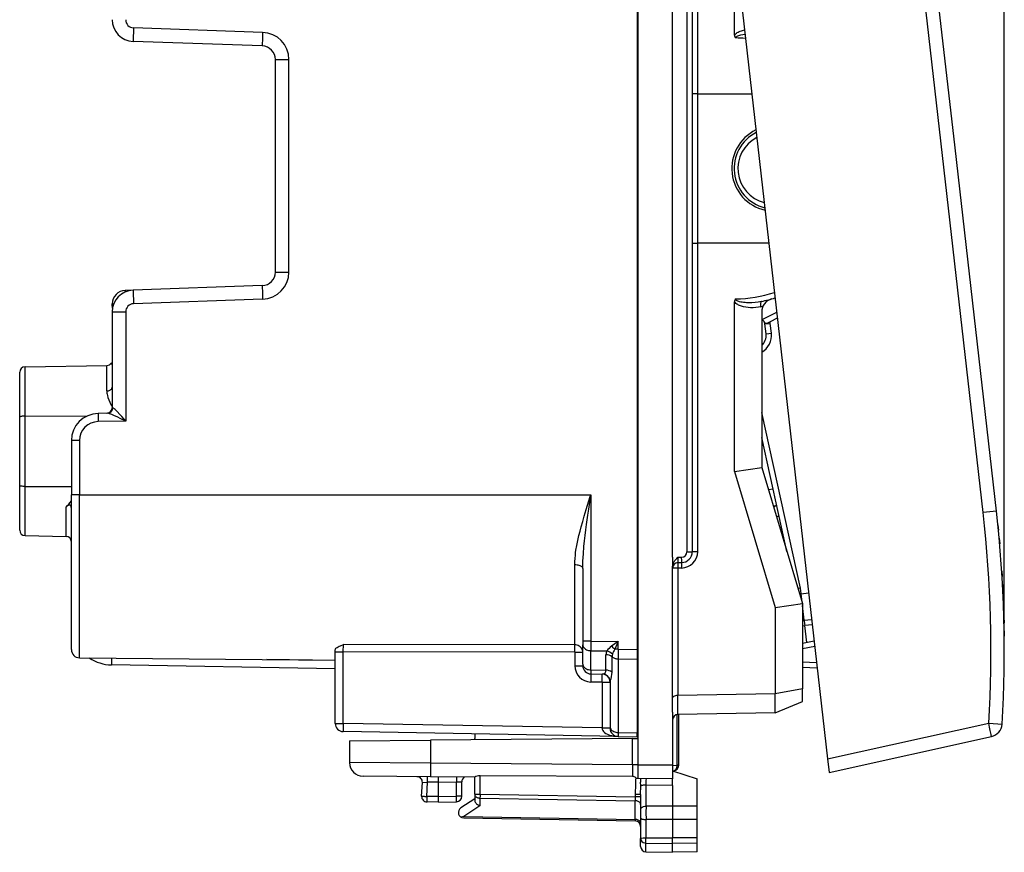
# Model space of a CAD drawing. Extents: x 0 to 420, y 0 to 297.
# Drawn here: x 237 to 274, y 117 to 148 of the extents above; entities that cross this region are included whole.
import ezdxf

# ---------------------------------------------------------------- set-up
doc = ezdxf.new("R2010")
doc.units = 0
doc.layers.get('0').update_dxf_attribs({"linetype": 'CONTINUOUS'})

msp = doc.modelspace()

# ---------------------------------------------------------------- linework, layer by layer
at = {"color": 7}
for p, q in [((273.586578, 124.637032), (273.586578, 173.234985)), ((260.118713, 164.268585), (260.118713, 120.3908)), ((262.15448, 163.928299), (267.089722, 120.612213)), ((260.093719, 160.021683), (260.093719, 124.637695)), ((261.393707, 128.029663), (261.393707, 156.629715)), ((261.922211, 156.42395), (261.922211, 128.235428)), ((262.118713, 156.42395), (262.118713, 128.235428)), ((262.315216, 145.079681), (262.315216, 156.42395)), ((272.809204, 129.675568), (269.766174, 156.38385)), ((271.775818, 143.085327), (270.254303, 156.439468)), ((263.668854, 147.233566), (263.668854, 150.636597)), ((246.324249, 147.336716), (241.578888, 147.502426)), ((246.311157, 146.837021), (241.565796, 147.002731)), ((246.793716, 146.337326), (247.289352, 146.337326)), ((246.793716, 138.522064), (246.793716, 146.337326)), ((247.289352, 138.522064), (247.289352, 146.337326)), ((262.318726, 145.079681), (262.118744, 145.079681)), ((262.318726, 139.579681), (262.318726, 145.079681)), ((262.318726, 145.079681), (264.302002, 145.079681)), ((273.297333, 129.731171), (271.775818, 143.085327)), ((262.118713, 139.579681), (262.318726, 139.579681)), ((262.315216, 128.235428), (262.315216, 139.579681)), ((264.92865, 139.579681), (262.318726, 139.579681)), ((246.793716, 138.522064), (247.289352, 138.522064)), ((246.311157, 138.022369), (241.565796, 137.856659)), ((241.561859, 137.856506), (241.27626, 137.846542)), ((240.793716, 137.346848), (240.848022, 137.346848)), ((240.793716, 137.310852), (240.793716, 137.346848)), ((240.804977, 137.191269), (240.793716, 137.310852)), ((246.324249, 137.522675), (241.578888, 137.356949)), ((263.668854, 131.182892), (263.668854, 137.425812)), ((264.629913, 137.244843), (264.715546, 137.263931)), ((240.793716, 137.057144), (241.289352, 137.057144)), ((240.793716, 137.057144), (240.793716, 133.52623)), ((241.289352, 137.057144), (241.289352, 133.038345)), ((264.668701, 137.052612), (264.668701, 131.329681)), ((265.218262, 137.037598), (264.677124, 136.767792)), ((265.242371, 136.826126), (264.974396, 136.69252)), ((264.788879, 136.610321), (264.98587, 136.632767)), ((264.830353, 136.24646), (264.788879, 136.610321)), ((264.974396, 136.69252), (264.881989, 136.646439)), ((265.027313, 136.268906), (264.98587, 136.632767)), ((264.830353, 136.24646), (265.027313, 136.268906)), ((237.590225, 135.033112), (240.597198, 135.085602)), ((237.590225, 133.225067), (237.590225, 135.033112)), ((240.597198, 134.150146), (240.597198, 135.085602)), ((240.793716, 135.129684), (240.719009, 135.129684)), ((237.393707, 133.180573), (237.393707, 134.833145)), ((237.590225, 133.225067), (239.885696, 133.23381)), ((237.590225, 130.634308), (237.590225, 133.225067)), ((240.62468, 133.326736), (240.27626, 133.320663)), ((240.813339, 133.526703), (240.793915, 133.52623)), ((266.09494, 126.898582), (264.668701, 133.354294)), ((237.393707, 130.678802), (237.393707, 133.180573)), ((241.289352, 133.038345), (240.278885, 133.020706)), ((239.591095, 132.320816), (239.293716, 132.320816)), ((239.293716, 132.320816), (239.293716, 130.329681)), ((239.591095, 132.320816), (239.591095, 130.329681)), ((265.595306, 128.241058), (264.668701, 132.435211)), ((263.668854, 131.182892), (264.668701, 131.329681)), ((263.668854, 131.182892), (265.168854, 126.182899)), ((264.668701, 131.329681), (266.168701, 126.329689)), ((237.393707, 129.02623), (237.393707, 130.678802)), ((237.590225, 128.826263), (237.590225, 130.634308)), ((237.590225, 130.634308), (239.293716, 130.627823)), ((239.591095, 130.329681), (239.293716, 130.329681)), ((239.293716, 124.633598), (239.293716, 130.329681)), ((239.591095, 124.333611), (239.591095, 130.329681)), ((239.591095, 130.329681), (251.793716, 130.329681)), ((251.793716, 130.329224), (258.391083, 130.329208)), ((258.391083, 130.329208), (258.391083, 124.949242)), ((264.911774, 130.519562), (265.086792, 130.542877)), ((239.097198, 128.799957), (239.097198, 129.875275)), ((265.170624, 129.913879), (265.096008, 129.90538)), ((273.297333, 129.731171), (272.809204, 129.675568)), ((260.093719, 129.531387), (260.118713, 129.535797)), ((260.093719, 129.329681), (260.118713, 129.334091)), ((273.352112, 129.22467), (273.372131, 129.025009)), ((265.416809, 129.046143), (265.356018, 129.038666)), ((273.400269, 128.727554), (273.372131, 129.025009)), ((237.590225, 128.826263), (239.097198, 128.799957)), ((237.590225, 128.826263), (239.097198, 128.799957)), ((265.493103, 128.70372), (265.457764, 128.699493)), ((265.502686, 128.660355), (265.470551, 128.656876)), ((273.400269, 128.727554), (273.418091, 128.527649)), ((261.922211, 128.235428), (262.118713, 128.235428)), ((262.315216, 128.235428), (262.118713, 128.235428)), ((239.293716, 125.374199), (239.293716, 127.953903)), ((261.393707, 128.029663), (261.393707, 127.829689)), ((261.393707, 127.829689), (261.393707, 127.688721)), ((261.59021, 128.033081), (261.725708, 128.035446)), ((261.59021, 127.833122), (261.725708, 127.83548)), ((257.796326, 124.808868), (257.796326, 127.749023)), ((258.093719, 127.623245), (258.093719, 124.949242)), ((261.393707, 122.329689), (261.393707, 127.688721)), ((261.59021, 127.633148), (261.393707, 127.633148)), ((261.725708, 127.635513), (261.59021, 127.633148)), ((261.59021, 127.633148), (261.59021, 122.949875)), ((273.4935, 127.529778), (273.506042, 127.32843)), ((273.522827, 127.031364), (273.506042, 127.32843)), ((266.09494, 126.898582), (266.002228, 126.883095)), ((266.062408, 126.683105), (266.118744, 126.689529)), ((266.118744, 126.689529), (266.09494, 126.898582)), ((266.118744, 126.689529), (266.393707, 126.720856)), ((266.154266, 126.377861), (266.118744, 126.689529)), ((273.522827, 127.031364), (273.533142, 126.829765)), ((265.168854, 126.182899), (266.168701, 126.329689)), ((266.168701, 126.329689), (266.168701, 123.195518)), ((265.168854, 126.182899), (265.168854, 123.012344)), ((266.229492, 125.717651), (266.168701, 126.251022)), ((260.118713, 125.921608), (260.093719, 125.921829)), ((260.118713, 125.721619), (260.093719, 125.721832)), ((266.229492, 125.717651), (266.50473, 125.746582)), ((273.570831, 125.827583), (273.575775, 125.623367)), ((273.581268, 125.329033), (273.575775, 125.623367)), ((239.293808, 125.555634), (239.293716, 125.573051)), ((266.168427, 125.509438), (266.250397, 125.518776)), ((266.527374, 125.54789), (266.250397, 125.518776)), ((266.321747, 124.892334), (266.250397, 125.518776)), ((273.581268, 125.329033), (273.583954, 125.124557)), ((258.391083, 124.949242), (258.093719, 124.949242)), ((258.093719, 124.949242), (258.093719, 124.807808)), ((258.391083, 124.949242), (258.388153, 124.595711)), ((258.391083, 124.949242), (259.391083, 124.931786)), ((259.391083, 124.931786), (259.146912, 124.757225)), ((259.391083, 124.931786), (259.268158, 124.649963)), ((259.391083, 124.649963), (259.391083, 124.931786)), ((260.093719, 125.221855), (260.118713, 125.221634)), ((260.118713, 124.972145), (260.093719, 124.99659)), ((266.595825, 124.946915), (266.168701, 124.861855)), ((248.993713, 124.550812), (248.993713, 124.6297)), ((248.993713, 121.918251), (248.993713, 124.550812)), ((248.993713, 124.550812), (249.288483, 124.550812)), ((249.288483, 124.550812), (249.291092, 124.822502)), ((257.79895, 124.539787), (249.288483, 124.550812)), ((249.288483, 121.918251), (249.288483, 124.550812)), ((257.796326, 124.808868), (249.291092, 124.822502)), ((257.79895, 124.539787), (257.79895, 124.041862)), ((257.79895, 124.539787), (258.093719, 124.539787)), ((258.093719, 124.100517), (258.093719, 124.807808)), ((258.388153, 123.88842), (258.388153, 124.595711)), ((258.388153, 124.595711), (258.977142, 124.585426)), ((259.391083, 124.649963), (259.268158, 124.649963)), ((259.391083, 124.649963), (259.388153, 124.296478)), ((259.391083, 124.649963), (260.093719, 124.637695)), ((260.093719, 124.637695), (260.093719, 124.284164)), ((266.6185, 124.748093), (266.168701, 124.658516)), ((239.591095, 124.333611), (248.993713, 124.251556)), ((248.993713, 124.229645), (246.482407, 124.273476)), ((258.945282, 123.878693), (258.945374, 124.443207)), ((259.166718, 123.805275), (259.166779, 124.369827)), ((259.388153, 124.296478), (260.093719, 124.284164)), ((259.388153, 124.296478), (259.388153, 121.58847)), ((260.093719, 124.284164), (260.093719, 121.576157)), ((266.168701, 124.186691), (266.685486, 124.160149)), ((248.993713, 123.929688), (240.767532, 124.07328)), ((257.79895, 124.041862), (258.093719, 124.041862)), ((258.093719, 124.100517), (258.093719, 124.042038)), ((258.388153, 123.88842), (258.388428, 123.74234)), ((258.388153, 123.88842), (258.945282, 123.878693)), ((266.168701, 123.987572), (266.708282, 123.959862)), ((258.384644, 123.442108), (258.388031, 123.442055)), ((258.388489, 123.741997), (258.819489, 123.734474)), ((258.79895, 123.434883), (258.388489, 123.442047)), ((258.79895, 123.434883), (258.79895, 121.752243)), ((258.79895, 123.434883), (259.093719, 123.434883)), ((259.093719, 123.434883), (259.093719, 121.800537)), ((266.168701, 123.195518), (265.168854, 123.012344)), ((266.168701, 122.729691), (266.168701, 123.195518)), ((261.588776, 122.249748), (261.588776, 122.949852)), ((261.589752, 122.949867), (261.588898, 122.94986)), ((265.168854, 123.012344), (261.59021, 122.949875)), ((265.169006, 122.312241), (265.169006, 123.012344)), ((265.169006, 122.312241), (266.168701, 122.729691)), ((261.393707, 122.329689), (261.393707, 120.379669)), ((261.56012, 120.380157), (261.56012, 122.246964)), ((261.589752, 122.249763), (261.588898, 122.249741)), ((265.169006, 122.312241), (261.59021, 122.249771)), ((261.618713, 120.380157), (261.618713, 122.250267)), ((248.993713, 121.918251), (249.288483, 121.918251)), ((258.79895, 121.752243), (249.288483, 121.918251)), ((259.388489, 121.442001), (249.288483, 121.618294)), ((258.79895, 121.752243), (259.093719, 121.752243)), ((258.799042, 121.747467), (258.79895, 121.751877)), ((259.093719, 121.800537), (259.093719, 121.742035)), ((267.089722, 120.612213), (273.012482, 121.925262)), ((273.012482, 121.925262), (273.502655, 121.893845)), ((249.518707, 121.274681), (252.492538, 121.300636)), ((249.518707, 121.274681), (249.518707, 120.478973)), ((259.920471, 121.365456), (252.492538, 121.300636)), ((252.492538, 121.300636), (252.492538, 120.457352)), ((254.118713, 121.533981), (254.118713, 121.367188)), ((254.118713, 121.314827), (254.118713, 121.367188)), ((259.388184, 121.442001), (259.370056, 121.442886)), ((259.388153, 121.58847), (260.093719, 121.576157)), ((259.388153, 121.58847), (259.388428, 121.442345)), ((259.388489, 121.442001), (260.093719, 121.429688)), ((259.920471, 121.365456), (260.118622, 121.367188)), ((259.920471, 120.392525), (259.920471, 121.365456)), ((260.093719, 121.429901), (260.093719, 121.576157)), ((267.146515, 120.113602), (273.11203, 121.436127)), ((267.089722, 120.612213), (267.146484, 120.113853)), ((252.492538, 120.457352), (249.518707, 120.478973)), ((259.920471, 120.392525), (252.492538, 120.457352)), ((260.118713, 120.392525), (259.920471, 120.392525)), ((259.920471, 120.392525), (259.921112, 119.96949)), ((261.393707, 120.379669), (260.118713, 120.3908)), ((260.118713, 120.3908), (260.118713, 119.891068)), ((261.393707, 120.377251), (261.56012, 120.380157)), ((261.393707, 120.379669), (261.393707, 119.879944)), ((261.393707, 120.179688), (261.422211, 120.180183)), ((261.393707, 120.179688), (262.293701, 119.879692)), ((261.618713, 120.380157), (261.56012, 120.380157)), ((252.492538, 119.957367), (250.014343, 119.978996)), ((254.118713, 119.943176), (252.492538, 119.957367)), ((252.793716, 119.754829), (252.79364, 119.954338)), ((254.118713, 119.315918), (254.118713, 119.94355)), ((254.315216, 119.315918), (254.315216, 119.991287)), ((259.921112, 119.96949), (254.315216, 119.991287)), ((260.039368, 119.9235), (260.070984, 119.891235)), ((260.118286, 119.890816), (260.070984, 119.891235)), ((261.393707, 119.879692), (260.118713, 119.890816)), ((260.218719, 119.889946), (260.218719, 119.756302)), ((261.393707, 119.642159), (261.393707, 119.879692)), ((262.293701, 118.87674), (262.293701, 119.879692)), ((252.168991, 119.243874), (252.195572, 119.751228)), ((252.195969, 119.751259), (252.389236, 119.758324)), ((252.36174, 119.233406), (252.389236, 119.758324)), ((252.793716, 119.754791), (252.389236, 119.758324)), ((252.793716, 119.754829), (253.450699, 119.766296)), ((252.793716, 119.229599), (252.793716, 119.754829)), ((253.450699, 119.766296), (253.643311, 119.773026)), ((253.450699, 119.241066), (253.450699, 119.766296)), ((253.643707, 119.241066), (253.643707, 119.773041)), ((260.220947, 119.618736), (260.218719, 119.756302)), ((260.218719, 119.307594), (260.220947, 119.618736)), ((260.415222, 119.650696), (260.415222, 118.87648)), ((261.393707, 119.642159), (260.415222, 119.650696)), ((261.393707, 119.642159), (261.393707, 118.879692)), ((252.793716, 119.229637), (252.36174, 119.233406)), ((252.793716, 119.229599), (253.450699, 119.241066)), ((252.793793, 119.03009), (252.793716, 119.229599)), ((253.643707, 119.241066), (253.450699, 119.241066)), ((254.118713, 119.142189), (253.609604, 118.810791)), ((254.118713, 119.315918), (254.315216, 119.315918)), ((254.118713, 119.315918), (254.118713, 119.094673)), ((254.313782, 119.174561), (254.313782, 118.89238)), ((254.313782, 119.174561), (260.023651, 119.074898)), ((254.315216, 119.315918), (260.022217, 119.216301)), ((260.022217, 119.307594), (260.022217, 119.216301)), ((260.218719, 119.307594), (260.022217, 119.307594)), ((260.022217, 119.216301), (260.023651, 119.074898)), ((260.218719, 119.216301), (260.022217, 119.216301)), ((260.023651, 118.391678), (260.023651, 119.074898)), ((260.218719, 119.307594), (260.218719, 118.740715)), ((252.793716, 119.029686), (252.366974, 119.033417)), ((252.793716, 119.029686), (253.447205, 119.041092)), ((254.313782, 118.89238), (253.713776, 118.501823)), ((260.218719, 118.740715), (260.218719, 118.61216)), ((261.393707, 118.879692), (260.415222, 118.87648)), ((260.416199, 118.876488), (260.415222, 118.649727)), ((262.293701, 118.87674), (261.393707, 118.879692)), ((261.393707, 118.879692), (261.393707, 118.388588)), ((262.293701, 118.385704), (262.293701, 118.876732)), ((253.713776, 118.501823), (253.607498, 118.476944)), ((253.713776, 118.501823), (260.023651, 118.391678)), ((253.715225, 118.443207), (260.022217, 118.333122)), ((260.023651, 118.391678), (260.022278, 118.333206)), ((260.218719, 118.61216), (260.218719, 118.446037)), ((260.218719, 118.446037), (260.218719, 117.689926)), ((260.415222, 118.649727), (260.416199, 118.385376)), ((261.393707, 118.388588), (260.415222, 118.385376)), ((260.415222, 118.385376), (260.415222, 117.714821)), ((261.393707, 118.388588), (261.393707, 117.718033)), ((262.293701, 118.385635), (261.393707, 118.388588)), ((262.293701, 117.71508), (262.293701, 118.385635)), ((260.218719, 117.396736), (260.218719, 117.689926)), ((260.415222, 117.714821), (261.393707, 117.718033)), ((260.415222, 117.517197), (260.415222, 117.714821)), ((261.393707, 117.501953), (261.393707, 117.718033)), ((262.293701, 117.71508), (261.393707, 117.718033)), ((262.293701, 117.515976), (262.293701, 117.71508)), ((260.415222, 117.517197), (261.393707, 117.501953)), ((260.415222, 117.19677), (260.415222, 117.517197)), ((262.293701, 117.515976), (261.393707, 117.501953)), ((261.393707, 117.179688), (261.393707, 117.501953)), ((262.293701, 117.195396), (262.293701, 117.515976)), ((260.415222, 117.19677), (261.393707, 117.179688)), ((260.415222, 117.19677), (261.393707, 117.179688)), ((262.293701, 117.195396), (261.393707, 117.179688)), ((262.293701, 117.195396), (261.393707, 117.179688))]:
    msp.add_line(p, q, dxfattribs=at)
for points in [[(241.578888, 147.502441), (241.576447, 147.431335), (241.574158, 147.361694), (241.572021, 147.294891), (241.57016, 147.23233), (241.568542, 147.175262), (241.5672, 147.124847), (241.566223, 147.082123), (241.565582, 147.047943), (241.565277, 147.02301), (241.565369, 147.007843), (241.565796, 147.002747)], [(246.324249, 147.336731), (246.321808, 147.265625), (246.319519, 147.195984), (246.317383, 147.129181), (246.315521, 147.06662), (246.313904, 147.009552), (246.312561, 146.959137), (246.311584, 146.916412), (246.310944, 146.882233), (246.310638, 146.8573), (246.31073, 146.842133), (246.311157, 146.837036)], [(263.668854, 147.233566), (263.689636, 147.259735), (263.704987, 147.275665), (263.737122, 147.303375), (263.77124, 147.32724), (263.806213, 147.347702), (263.841797, 147.365417), (263.877869, 147.380829), (263.921844, 147.396805), (263.966217, 147.410263), (264.035461, 147.426788)], [(263.707123, 147.128937), (263.70813, 147.138565), (263.711304, 147.147858), (263.722565, 147.164413), (263.734802, 147.175934), (263.748566, 147.185944), (263.763275, 147.194702), (263.792267, 147.208618), (263.822815, 147.220245), (263.860138, 147.231689), (263.897949, 147.241074), (263.974518, 147.255066), (264.052765, 147.26413)], [(246.311157, 138.022369), (246.31073, 138.017273), (246.310638, 138.002106), (246.310944, 137.977173), (246.311584, 137.942993), (246.312561, 137.900269), (246.313904, 137.849854), (246.315521, 137.792786), (246.317383, 137.730225), (246.319519, 137.663452), (246.321808, 137.593781), (246.324249, 137.522675)], [(241.276245, 137.846558), (241.275818, 137.845825), (241.275452, 137.843719), (241.275085, 137.84021), (241.274841, 137.835266), (241.274597, 137.82901), (241.274414, 137.821381), (241.274292, 137.812408), (241.274231, 137.802124), (241.274231, 137.790558)], [(241.565796, 137.856659), (241.565369, 137.851562), (241.565277, 137.836365), (241.565582, 137.811462), (241.566223, 137.777283), (241.5672, 137.734558), (241.568542, 137.684143), (241.57016, 137.627075), (241.572021, 137.564514), (241.574158, 137.497711), (241.576447, 137.42804), (241.578888, 137.356964)], [(264.629913, 137.244843), (264.547424, 137.229279), (264.452911, 137.216614), (264.357788, 137.209534), (264.262482, 137.208374), (264.167023, 137.213577), (264.08136, 137.224243), (263.996124, 137.241348), (263.925415, 137.261398), (263.855621, 137.287781), (263.821167, 137.303909), (263.78717, 137.322388), (263.753906, 137.343704), (263.721588, 137.368607), (263.691895, 137.397141), (263.668854, 137.425812)], [(264.6651, 137.440414), (264.544006, 137.417679), (264.422455, 137.401321), (264.300598, 137.391663), (264.236115, 137.389404), (264.171539, 137.389282), (264.113708, 137.391129), (264.055969, 137.394974), (264.001556, 137.400665), (263.94751, 137.4086), (263.901947, 137.417435), (263.857056, 137.428543), (263.825195, 137.438324), (263.794128, 137.449982), (263.764435, 137.46405), (263.73877, 137.480316), (263.727325, 137.490036), (263.718842, 137.499374), (263.712158, 137.50975), (263.708344, 137.519836), (263.707123, 137.530441)], [(264.6651, 137.44043), (264.654602, 137.435913), (264.645264, 137.427155), (264.637268, 137.414368), (264.630798, 137.397827), (264.626099, 137.377869), (264.623108, 137.35498), (264.622009, 137.329651), (264.622803, 137.30246), (264.625427, 137.273987), (264.629944, 137.244843)], [(264.881989, 136.646439), (264.852966, 136.633392), (264.838928, 136.62886), (264.81955, 136.62645), (264.806458, 136.629456), (264.799438, 136.633698), (264.788605, 136.645294), (264.778503, 136.661301), (264.759003, 136.694901)], [(240.597198, 134.150146), (240.625305, 134.151917), (240.652802, 134.156403), (240.679108, 134.163605), (240.703705, 134.17334), (240.726135, 134.185394), (240.745911, 134.199554), (240.762665, 134.215515), (240.776031, 134.233002), (240.785797, 134.251648), (240.791718, 134.271057), (240.793732, 134.290863)], [(240.597198, 134.150146), (240.598434, 134.110031), (240.60202, 134.069565), (240.608078, 134.027252), (240.616348, 133.984741), (240.638474, 133.901062), (240.66774, 133.817383), (240.703537, 133.734039), (240.745544, 133.651428), (240.793716, 133.570053)], [(237.590225, 133.225067), (237.52153, 133.222122), (237.489136, 133.218597), (237.459488, 133.213715), (237.433838, 133.207504), (237.413498, 133.200073), (237.402725, 133.193939), (237.395996, 133.187363), (237.393707, 133.180573)], [(240.276245, 133.320679), (240.27594, 133.317596), (240.275726, 133.308502), (240.275635, 133.293549), (240.275665, 133.273041), (240.275818, 133.247375), (240.276093, 133.217133), (240.276459, 133.182861), (240.276947, 133.145294), (240.277496, 133.105194), (240.278168, 133.063385), (240.27887, 133.020721)], [(241.289352, 133.038345), (241.091812, 133.13533), (240.996216, 133.181488), (240.851181, 133.248886), (240.779526, 133.279907), (240.744354, 133.294067), (240.694046, 133.312225), (240.667816, 133.319977), (240.644409, 133.325073), (240.62468, 133.326736)], [(241.289352, 133.038345), (241.14769, 133.202026), (241.079163, 133.279984), (240.974731, 133.394562), (240.928406, 133.442154), (240.905579, 133.464294), (240.872467, 133.49379), (240.846756, 133.513123), (240.835098, 133.520065), (240.819656, 133.526062), (240.813339, 133.526703)], [(237.590225, 130.634308), (237.52153, 130.637253), (237.489136, 130.640778), (237.459488, 130.64566), (237.433838, 130.651871), (237.413498, 130.659302), (237.402725, 130.665436), (237.395996, 130.672012), (237.393707, 130.678802)], [(257.796326, 127.749023), (257.799011, 127.869507), (257.80658, 127.990105), (257.818268, 128.110535), (257.829437, 128.200653), (257.842438, 128.290558), (257.873108, 128.469742), (257.90921, 128.648376), (257.949829, 128.826889), (257.989929, 128.98848), (258.032867, 129.150726), (258.088257, 129.34877), (258.146606, 129.547699), (258.219116, 129.785751), (258.369324, 130.261551), (258.391083, 130.329208)], [(258.093719, 127.623245), (258.095215, 127.757515), (258.099457, 127.89196), (258.106018, 128.026306), (258.114563, 128.160461), (258.136597, 128.428391), (258.156769, 128.629547), (258.179504, 128.831497), (258.204437, 129.034561), (258.231201, 129.238586), (258.278778, 129.578751), (258.311981, 129.805573), (258.391083, 130.329208)], [(239.293716, 129.814285), (239.292633, 129.842224), (239.289017, 129.869766), (239.281799, 129.897217), (239.275986, 129.911118), (239.268402, 129.924042), (239.256424, 129.937469), (239.245468, 129.94487), (239.236832, 129.948395), (239.205765, 129.949478), (239.187881, 129.944122), (239.176331, 129.938904), (239.160507, 129.929794), (239.143524, 129.917831), (239.126282, 129.90358), (239.097198, 129.875275)], [(261.393707, 127.688721), (261.396118, 127.725166), (261.402771, 127.759933), (261.414246, 127.796638), (261.428864, 127.830391), (261.444855, 127.860031), (261.462158, 127.887238), (261.481506, 127.913994), (261.521423, 127.961685), (261.543396, 127.985405), (261.59021, 128.033081)], [(261.590271, 127.833122), (261.589783, 127.831078), (261.589417, 127.825005), (261.58905, 127.815025), (261.588928, 127.801353), (261.588806, 127.784264), (261.588806, 127.764076), (261.588928, 127.741234), (261.58905, 127.716209), (261.589417, 127.689476), (261.589783, 127.661598), (261.590271, 127.633141)], [(261.725708, 127.835472), (261.725281, 127.833443), (261.724854, 127.82737), (261.724548, 127.81739), (261.724365, 127.803719), (261.724304, 127.786613), (261.724304, 127.766441), (261.724365, 127.743614), (261.724548, 127.718559), (261.724854, 127.691841), (261.725281, 127.663963), (261.725708, 127.635521)], [(261.725647, 127.835472), (261.726135, 127.837517), (261.726501, 127.84359), (261.726868, 127.853569), (261.72699, 127.867241), (261.727112, 127.884331), (261.727112, 127.904518), (261.72699, 127.927361), (261.726868, 127.952385), (261.726501, 127.979118), (261.726135, 128.006989), (261.725647, 128.035461)], [(258.093689, 127.623253), (258.090637, 127.641045), (258.081726, 127.658501), (258.066895, 127.675224), (258.04657, 127.69091), (258.021179, 127.705238), (257.991272, 127.717918), (257.957336, 127.728691), (257.920044, 127.737328), (257.88031, 127.743675), (257.838745, 127.747612), (257.796326, 127.749016)], [(248.993713, 124.6297), (248.99646, 124.645905), (249.004135, 124.661797), (249.020447, 124.682045), (249.041672, 124.700798), (249.065918, 124.717918), (249.099152, 124.737541), (249.134262, 124.755516), (249.182419, 124.777542), (249.291092, 124.822502)], [(258.093689, 124.539787), (258.090637, 124.577873), (258.081726, 124.615196), (258.066895, 124.650993), (258.04657, 124.684547), (258.021179, 124.715202), (257.991272, 124.742302), (257.957336, 124.765343), (257.920044, 124.783836), (257.88031, 124.797432), (257.838745, 124.805824), (257.796326, 124.808861)], [(257.79895, 124.539787), (257.79895, 124.576775), (257.798889, 124.613213), (257.798706, 124.648521), (257.798462, 124.682182), (257.798157, 124.713661), (257.797791, 124.742485), (257.797363, 124.768211), (257.796875, 124.790459), (257.796326, 124.808861)], [(258.093689, 124.807808), (258.09668, 124.777977), (258.105591, 124.748726), (258.120178, 124.720665), (258.140259, 124.694328), (258.165344, 124.67025), (258.195007, 124.648888), (258.228577, 124.630714), (258.265442, 124.616051), (258.304871, 124.605186), (258.346008, 124.598366), (258.388123, 124.595711)], [(240.766724, 124.323265), (240.766205, 124.282402), (240.765778, 124.243309), (240.765503, 124.206779), (240.765381, 124.173515), (240.765381, 124.144173), (240.765533, 124.119347), (240.765839, 124.099495), (240.766296, 124.085045), (240.766846, 124.076225), (240.767517, 124.073265)], [(259.166809, 124.369835), (259.186035, 124.355492), (259.207092, 124.342476), (259.229797, 124.33091), (259.253845, 124.320885), (259.279236, 124.312492), (259.305542, 124.305809), (259.332581, 124.300896), (259.360229, 124.297768), (259.388123, 124.296471)], [(258.093689, 124.100517), (258.09668, 124.070671), (258.105591, 124.041435), (258.120178, 124.013359), (258.140259, 123.987022), (258.165344, 123.962944), (258.195007, 123.941612), (258.228577, 123.923424), (258.265442, 123.908745), (258.304871, 123.897911), (258.346008, 123.891075), (258.388123, 123.88842)], [(258.79895, 123.434883), (258.799622, 123.477562), (258.800232, 123.519371), (258.800598, 123.559471), (258.800964, 123.597023), (258.801086, 123.631279), (258.801086, 123.661537), (258.800964, 123.687187), (258.800598, 123.707695), (258.800232, 123.722664), (258.799622, 123.731773), (258.79895, 123.73484)], [(261.588776, 122.949852), (261.542389, 122.947121), (261.498688, 122.939987), (261.459686, 122.928558), (261.427582, 122.913155), (261.40921, 122.899002), (261.397644, 122.883354), (261.393707, 122.86702)], [(249.288452, 121.918251), (249.287781, 121.875572), (249.287231, 121.833763), (249.286804, 121.793663), (249.286499, 121.756111), (249.286316, 121.721855), (249.286316, 121.691597), (249.286499, 121.665947), (249.286804, 121.645439), (249.287231, 121.63047), (249.287781, 121.621361), (249.288452, 121.618294)], [(258.799011, 121.747093), (258.805664, 121.704811), (258.824036, 121.663261), (258.853699, 121.623283), (258.894165, 121.585655), (258.944519, 121.551155), (259.003845, 121.520439), (259.070984, 121.494148), (259.14447, 121.472771), (259.222961, 121.456779), (259.304871, 121.446434), (259.388489, 121.441994)], [(259.093689, 121.800529), (259.09668, 121.770714), (259.105591, 121.741463), (259.120178, 121.713402), (259.140259, 121.687065), (259.165344, 121.662987), (259.195007, 121.641655), (259.228577, 121.623466), (259.265442, 121.608803), (259.304871, 121.597954), (259.346008, 121.591133), (259.388123, 121.588463)], [(273.112, 121.436119), (273.112122, 121.441353), (273.110046, 121.456383), (273.105774, 121.480919), (273.099426, 121.514458), (273.091248, 121.556328), (273.081177, 121.605659), (273.069519, 121.661461), (273.05658, 121.722618), (273.042542, 121.787865), (273.027771, 121.855858), (273.012512, 121.925255)], [(252.492554, 120.457359), (252.491943, 120.386192), (252.491516, 120.31649), (252.49115, 120.249657), (252.490845, 120.18705), (252.490723, 120.129936), (252.490723, 120.079506), (252.490845, 120.036751), (252.49115, 120.002556), (252.491516, 119.977623), (252.491943, 119.962456), (252.492554, 119.957359)], [(261.42218, 120.180199), (261.442078, 120.182549), (261.461609, 120.18885), (261.480164, 120.198997), (261.497559, 120.212776), (261.513367, 120.229912), (261.527222, 120.250053), (261.53894, 120.272789), (261.548279, 120.297691), (261.554993, 120.324242), (261.55896, 120.351921), (261.56012, 120.38015)], [(252.389221, 119.758324), (252.389465, 119.786781), (252.389465, 119.814659), (252.389343, 119.841393), (252.389099, 119.866432), (252.388672, 119.889275), (252.388123, 119.909447), (252.387512, 119.926537), (252.38678, 119.940224), (252.385925, 119.950203), (252.384949, 119.956276), (252.383972, 119.958305)], [(253.45166, 119.949333), (253.451111, 119.937508), (253.450623, 119.922844), (253.450256, 119.905632), (253.450012, 119.886101), (253.44989, 119.864601), (253.44989, 119.841484), (253.450012, 119.817116), (253.450317, 119.791924), (253.450684, 119.766289)], [(260.415222, 119.650688), (260.387268, 119.65023), (260.359924, 119.64904), (260.333801, 119.647148), (260.309265, 119.644585), (260.286926, 119.641396), (260.267151, 119.637657), (260.250427, 119.63343), (260.236938, 119.628807), (260.227051, 119.623878), (260.220886, 119.618736)], [(252.169006, 119.243874), (252.170959, 119.243721), (252.176697, 119.24337), (252.186218, 119.242821), (252.199341, 119.242088), (252.215698, 119.241188), (252.235046, 119.240135), (252.257019, 119.238945), (252.281189, 119.237663), (252.306946, 119.23629), (252.334045, 119.234856), (252.361755, 119.233406)], [(252.361755, 119.233406), (252.361511, 119.204948), (252.361511, 119.177071), (252.361633, 119.150352), (252.361877, 119.125298), (252.362305, 119.10247), (252.362854, 119.082283), (252.363464, 119.065178), (252.364197, 119.051506), (252.365051, 119.041527), (252.366028, 119.035454), (252.367004, 119.033409)], [(253.447205, 119.0411), (253.448181, 119.043144), (253.449036, 119.049217), (253.449768, 119.059196), (253.450439, 119.072884), (253.450928, 119.089989), (253.451294, 119.110161), (253.451477, 119.132988), (253.451538, 119.158028), (253.451416, 119.184746), (253.451111, 119.212608), (253.450684, 119.241066)], [(254.118713, 119.31591), (254.120667, 119.296104), (254.126587, 119.276695), (254.13623, 119.258049), (254.149475, 119.240532), (254.166077, 119.224525), (254.18573, 119.21032), (254.207947, 119.198174), (254.232361, 119.188377), (254.258484, 119.181084), (254.285828, 119.176445), (254.313782, 119.174553)], [(254.118713, 119.094673), (254.119766, 119.079796), (254.122849, 119.064568), (254.128784, 119.046936), (254.136993, 119.029465), (254.157608, 118.998138), (254.17276, 118.980492), (254.189667, 118.963882), (254.227631, 118.934265), (254.269547, 118.910194), (254.313782, 118.89238)], [(254.315247, 119.31591), (254.314941, 119.298485), (254.314697, 119.281212), (254.314453, 119.264183), (254.314209, 119.247551), (254.314087, 119.231438), (254.313965, 119.215965), (254.313843, 119.201256), (254.313782, 119.187431), (254.313782, 119.174553)], [(260.218689, 118.93354), (260.216736, 118.953346), (260.210876, 118.972771), (260.201233, 118.991417), (260.187927, 119.008919), (260.171326, 119.024925), (260.151672, 119.039146), (260.129456, 119.051277), (260.105042, 119.061089), (260.078918, 119.068382), (260.051575, 119.073021), (260.023621, 119.074898)], [(260.218719, 118.740715), (260.21991, 118.758392), (260.22403, 118.776764), (260.229034, 118.789513), (260.236084, 118.802094), (260.245239, 118.814247), (260.256439, 118.825676), (260.269562, 118.836143), (260.284393, 118.84549), (260.303101, 118.854668), (260.323547, 118.862297), (260.368225, 118.872704), (260.415222, 118.87648)], [(260.218689, 118.250328), (260.216736, 118.270134), (260.210876, 118.289558), (260.201233, 118.308189), (260.187927, 118.325706), (260.171326, 118.341728), (260.151672, 118.355934), (260.129456, 118.368065), (260.105042, 118.377876), (260.078918, 118.38517), (260.051575, 118.389793), (260.023621, 118.391685)], [(260.218719, 118.446037), (260.220978, 118.433273), (260.229187, 118.420959), (260.244629, 118.41011), (260.258453, 118.404198), (260.275146, 118.399132), (260.30658, 118.392838), (260.34198, 118.388588), (260.415222, 118.385384)], [(260.218719, 117.689926), (260.219086, 117.691238), (260.219727, 117.692116), (260.222046, 117.693863), (260.227844, 117.696465), (260.24707, 117.701302), (260.31131, 117.709061), (260.415222, 117.714821)], [(260.218719, 117.689926), (260.221191, 117.662994), (260.228607, 117.636612), (260.240662, 117.611755), (260.263855, 117.581299), (260.309082, 117.546288), (260.367126, 117.523674), (260.415222, 117.517197)]]:
    msp.add_lwpolyline(points, dxfattribs=at)
for centre, radius, start, end in [((241.593719, 147.802246), 0.8, 180.000005, 268.000002), ((241.589355, 147.802246), 0.3, 180.000009, 268.000118), ((246.289352, 146.337326), 1, 360, 88), ((263.814514, 147.226364), 0.145395, 177.171897, 222.215209), ((263.622192, 142.329681), 4.800002, 84.637314, 88.9863), ((246.293716, 146.337326), 0.5, 360, 88), ((265.143707, 142.329681), 1.575, 115.971189, 257.028806), ((265.143707, 142.329681), 1.4875, 117.144793, 255.855263), ((265.080414, 142.322479), 1.2875, 117.471918, 255.528097), ((246.293716, 138.522064), 0.5, 272, 360), ((246.289352, 138.522064), 1, 272, 360), ((241.293716, 137.346848), 0.5, 91.999998, 179.999995), ((241.593719, 137.057144), 0.8, 91.999998, 180.000005), ((263.622192, 142.329681), 4.800001, 271.0137, 288.362654), ((263.618713, 142.329681), 5, 282.080061, 287.922216), ((241.589355, 137.057144), 0.3, 92.000005, 180.000118), ((263.814575, 137.432999), 0.145447, 137.796881, 182.823991), ((265.168701, 137.052612), 0.5, 106.368749, 179.999978), ((264.590179, 136.587692), 0.2, 6.5, 64.227001), ((264.58844, 136.587494), 0.4, 6.5, 15.223563), ((264.331818, 136.189667), 0.7, 298.768788, 6.499982), ((264.333557, 136.18985), 0.5, 312.091687, 6.5), ((237.593719, 134.833145), 0.2, 90.999997, 179.999995), ((240.593735, 135.285507), 0.199928, 270.992424, 330.646774), ((240.594742, 135.28421), 0.198298, 308.808989, 330.83137), ((240.293716, 132.320816), 1, 90.999997, 180.000005), ((240.593719, 133.52623), 0.2, 270.999999, 360), ((240.61676, 133.522034), 0.196054, 272.326053, 1.359877), ((240.291092, 132.320816), 0.7, 91.000004, 179.99995), ((237.152252, 131.714508), 2.676844, 316.600449, 323.129269), ((265.729279, 129.084457), 1, 120.68279, 128.45545), ((265.726227, 129.084122), 0.65, 130.913198, 141.144725), ((228.595261, 124.638016), 44.5, 356.50504, 6.5), ((228.586578, 124.637032), 45, 356.50504, 6.5), ((237.593719, 129.02623), 0.2, 179.999995, 268.999996), ((237.593719, 129.02623), 0.2, 180.000005, 269.000003), ((239.093719, 128.599976), 0.2, 0.000001, 89.000001), ((239.093719, 128.599976), 0.2, 360, 89.000001), ((261.71521, 128.235428), 0.6, 270.999999, 359.999982), ((261.722198, 128.235428), 0.2, 271.000108, 359.999987), ((261.718719, 128.235428), 0.4, 270.999999, 360), ((261.593719, 127.633148), 0.2, 90.999997, 180.000005), ((265.333038, 127.91523), 3.744299, 178.196384, 181.250603), ((266.208588, 125.916557), 0.2, 258.502774, 275.999998), ((269.958923, 126.027054), 3.742841, 184.748739, 187.804114), ((239.593719, 124.633598), 0.3, 179.999995, 269.5), ((259.278625, 124.443451), 0.333234, 154.781963, 180.042383), ((258.874603, 124.167679), 0.430065, 44.222333, 76.208013), ((259.643433, 124.099289), 0.824522, 127.040016, 143.884492), ((258.532776, 123.940697), 1.021714, 43.963476, 53.050766), ((259.933258, 124.22995), 0.786967, 147.727798, 162.440053), ((259.618713, 124.484032), 0.5, 0, 18.194372), ((240.793716, 125.573051), 1.5, 235.934272, 269.000003), ((258.949921, 124.080574), 0.362135, 53.142854, 90.718573), ((259.473633, 124.370132), 0.306861, 161.503634, 180.057601), ((258.398773, 124.041664), 0.599788, 179.980894, 268.603046), ((258.393616, 124.041878), 0.299912, 180.002659, 269.01768), ((258.393707, 124.041954), 0.3, 180.000009, 269.000003), ((258.800964, 123.876991), 0.144419, 277.397297, 0.677337), ((258.949829, 123.51609), 0.362101, 53.129825, 90.720007), ((258.341431, 123.806381), 0.825406, 337.436041, 359.922937), ((263.527832, 123.616318), 5.141659, 178.59912, 181.942118), ((258.793701, 123.434883), 0.3, 360, 89.000001), ((258.812073, 123.438797), 0.296023, 9.859894, 88.563737), ((259.2453, 123.434654), 0.151602, 158.780643, 179.916076), ((261.593719, 122.049805), 0.2, 91.414036, 179.999995), ((249.293716, 121.918251), 0.3, 180.000005, 269.000003), ((258.881195, 116.637413), 5.109705, 87.61587, 90.921054), ((259.393707, 121.741951), 0.3, 180.000009, 269.000003), ((273.003815, 121.924278), 0.5, 282.500002, 356.50504), ((250.018707, 120.478973), 0.5, 179.999995, 269.5), ((261.418701, 120.380157), 0.2, 270.999999, 360), ((261.418701, 120.380157), 0.2, 270.999999, 360), ((251.99585, 119.761696), 0.2, 357, 89.499999), ((253.843719, 119.773041), 0.2, 119.880694, 180.000005), ((254.313675, 119.560028), 0.431187, 89.793451, 116.915422), ((259.917816, 119.787262), 0.182438, 48.257489, 88.960748), ((270.869598, 119.314064), 10.847375, 176.779243, 180.034146), ((264.389557, 119.758987), 3.975362, 178.138724, 181.560762), ((252.368713, 119.233406), 0.2, 176.999995, 269.5), ((253.44371, 119.241066), 0.2, 270.999999, 360), ((253.718719, 118.643173), 0.2, 123.061417, 269.000003), ((260.018707, 118.133148), 0.2, 0.000007, 89.000001), ((260.418701, 117.396736), 0.2, 180.000005, 269.000003), ((260.418701, 117.396736), 0.2, 180.000005, 269.000003)]:
    msp.add_arc(centre, radius, start, end, dxfattribs=at)

doc.saveas('drawing.dxf')
